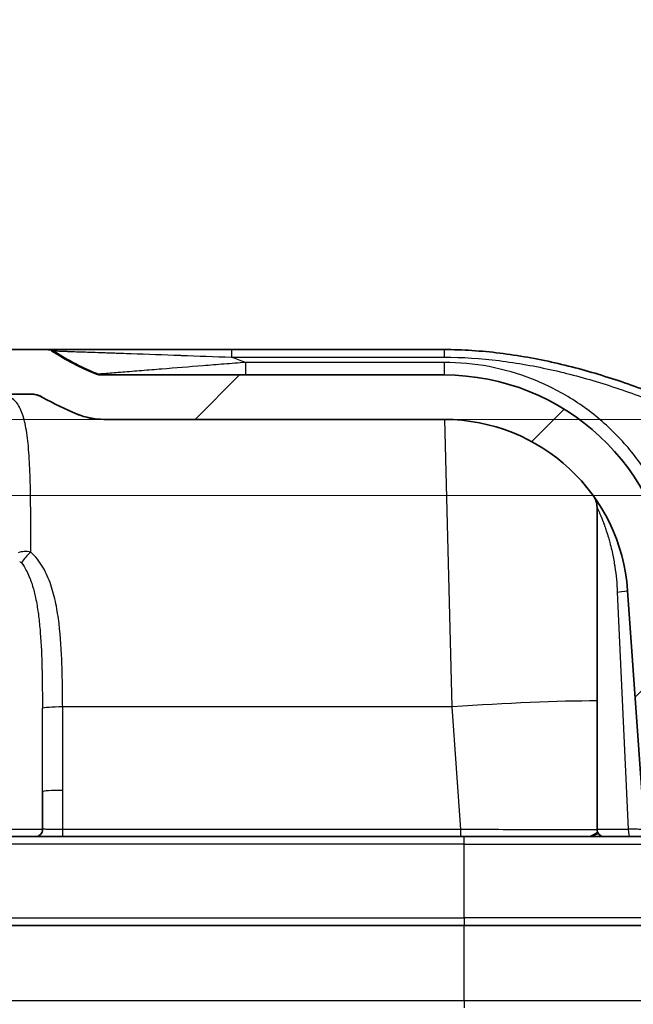
# Model space of a CAD drawing. Units: millimetres. Extents: x 43 to 6581, y 24 to 2272.
# Drawn here: x 2375 to 2437, y 358 to 456 of the extents above; entities that cross this region are included whole.
import ezdxf

# ---------------------------------------------------------------- set-up
doc = ezdxf.new("R2010")
doc.units = ezdxf.units.MM
doc.header["$LTSCALE"] = 3
doc.layers.get('Defpoints').update_dxf_attribs({"lineweight": 25})
for name, color, linetype, lineweight in [('Dimension (ISO)', 7, 'Continuous', 18), ('Dimension (ISO) @ 1', 7, 'Continuous', 18), ('Visible (ISO)', 7, 'Continuous', 35), ('Visible Narrow (ISO)', 7, 'Continuous', 25)]:
    doc.layers.add(name, color=color, linetype=linetype, lineweight=lineweight)
doc.layers.add('Hatch (ISO)', color=1, linetype='Continuous', lineweight=18, true_color=0xff0000)
doc.styles.add('Note Text (TK)', font='txt')
doc.dimstyles.new('Default - Method 1b (TK)', dxfattribs={"dimscale": 3, "dimtxt": 2.5, "dimasz": 2.5, "dimexe": 1, "dimexo": 1.5, "dimgap": 1, "dimtad": 1, "dimtoh": 1, "dimrnd": 1e-08, "dimdsep": 46, "dimtxsty": 'Note Text (TK)', "dimcen": 0.09, "dimdle": 5, "dimclrd": 100, "dimclre": 100, "dimclrt": 7, "dimadec": 1, "dimazin": 1, "dimtfac": 1, "dimtmove": 0, "dimatfit": 3, "dimfxl": 0, "dimtolj": 1, "dimlwd": -1, "dimlwe": -1, "dimarcsym": 0})

# ---------------------------------------------------------------- blocks, each defined once
blk = doc.blocks.new('*D19')
at = {"layer": 'Defpoints', "color": 0, "transparency": 16777216}
for p in [(2316.845, 416.05), (2580.845, 416.05), (2314.025, 408.43)]:
    blk.add_point(p, dxfattribs=at)
at = {"layer": 'Dimension (ISO)', "color": 100, "transparency": 16777216}
for p, q in [((2580.845, 436.05), (2580.845, 456.05)), ((2328.845, 416.05), (2588.845, 416.05)), ((2580.845, 416.05), (2580.845, 408.43)), ((2326.025, 408.43), (2588.845, 408.43)), ((2580.845, 388.43), (2580.845, 320.953))]:
    blk.add_line(p, q, dxfattribs=at)
for points in [[(2577.511, 436.05), (2584.178, 436.05), (2580.845, 416.05)], [(2577.511, 388.43), (2584.178, 388.43), (2580.845, 408.43)]]:
    blk.add_solid(points, dxfattribs=at)
at = {"layer": 'Dimension (ISO)', "color": 7, "transparency": 16777216, "insert": (2562.845, 328.953), "char_height": 20, "attachment_point": 4, "rotation": 90, "style": 'Note Text (TK)'}
blk.add_mtext('\\A1;7.6', dxfattribs=at)

msp = doc.modelspace()

# ---------------------------------------------------------------- hatches: boundary and pattern name
at = {"layer": 'Hatch (ISO)'}
h = msp.add_hatch(dxfattribs=at)
h.set_pattern_fill('ANSI31', color=256, scale=203.2, style=0)
h.set_pattern_definition([(45, (1110.5, -40), (-17.9605, 17.9605), [])])
edge = h.paths.add_edge_path()
edge.add_line((2463.463, 381.066), (2461.802, 383.517))
edge.add_ellipse((2460.751, 382.804), major_axis=(-0.712, 1.051), ratio=1, start_angle=270, end_angle=325.87462)
edge.add_line((2460.751, 384.074), (2459.643, 384.074))
edge.add_ellipse((2459.643, 383.566), major_axis=(-0.508, 0), ratio=1, start_angle=270, end_angle=358)
edge.add_line((2459.136, 383.584), (2459.014, 380.093))
edge.add_ellipse((2457.745, 380.137), major_axis=(-0.044, -1.269), ratio=1, start_angle=2, end_angle=90, ccw=False)
edge.add_line((2457.745, 378.867), (2454.74, 378.867))
edge.add_line((2454.74, 378.867), (2454.193, 379.429))
edge.add_line((2454.193, 379.429), (2452.528, 381.141))
edge.add_line((2452.528, 381.141), (2440.882, 393.118))
edge.add_line((2440.882, 393.118), (2440.454, 399.23))
edge.add_ellipse((2417.65, 397.635), major_axis=(-1.595, 22.804), ratio=1, start_angle=270, end_angle=356)
edge.add_line((2417.65, 420.495), (2383.356, 420.495))
edge.add_ellipse((2383.356, 421.765), major_axis=(-0.468, -1.181), ratio=1, start_angle=0, end_angle=21.63257, ccw=False)
edge.add_ellipse((2392.252, 444.196), major_axis=(21.284, -13.862), ratio=1, start_angle=270, end_angle=281.44296, ccw=False)
edge.add_ellipse((2377.974, 422.273), major_axis=(0.416, 0.639), ratio=1, start_angle=0, end_angle=33.0755)
edge.add_line((2377.974, 423.035), (1939.157, 423.035))
edge.add_ellipse((1939.157, 422.273), major_axis=(-0.416, 0.639), ratio=1, start_angle=326.9245, end_angle=360)
edge.add_ellipse((1924.879, 444.196), major_axis=(-21.284, -13.862), ratio=1, start_angle=78.55704, end_angle=90, ccw=False)
edge.add_ellipse((1933.774, 421.765), major_axis=(0.468, -1.181), ratio=1, start_angle=338.36743, end_angle=360, ccw=False)
edge.add_line((1933.774, 420.495), (1899.481, 420.495))
edge.add_ellipse((1899.481, 397.635), major_axis=(-22.86, 0), ratio=1, start_angle=270, end_angle=356)
edge.add_line((1876.676, 399.23), (1876.249, 393.118))
edge.add_line((1876.249, 393.118), (1864.602, 381.141))
edge.add_line((1864.602, 381.141), (1862.937, 379.429))
edge.add_line((1862.937, 379.429), (1862.391, 378.867))
edge.add_line((1862.391, 378.867), (1859.386, 378.867))
edge.add_ellipse((1859.386, 380.137), major_axis=(-1.27, 0), ratio=1, start_angle=2, end_angle=90, ccw=False)
edge.add_line((1858.117, 380.093), (1857.995, 383.584))
edge.add_ellipse((1857.487, 383.566), major_axis=(-0.018, 0.508), ratio=1, start_angle=270, end_angle=358)
edge.add_line((1857.487, 384.074), (1856.38, 384.074))
edge.add_ellipse((1856.38, 382.804), major_axis=(-1.27, 0), ratio=1, start_angle=270, end_angle=325.87462)
edge.add_line((1855.329, 383.517), (1853.668, 381.066))
edge.add_ellipse((1854.719, 380.354), major_axis=(-0.712, -1.051), ratio=1, start_angle=270, end_angle=300.62538)
edge.add_line((1853.452, 380.431), (1852.566, 365.944))
edge.add_ellipse((1853.073, 365.913), major_axis=(-0.031, -0.507), ratio=1, start_angle=270, end_angle=363.5)
edge.add_line((1853.073, 365.405), (1854.599, 365.405))
edge.add_ellipse((1854.599, 365.913), major_axis=(0.508, 0), ratio=1, start_angle=270, end_angle=356.5)
edge.add_line((1855.107, 365.882), (1855.577, 373.58))
edge.add_ellipse((1856.338, 373.533), major_axis=(0.047, 0.761), ratio=1, start_angle=3.5, end_angle=90, ccw=False)
edge.add_line((1856.338, 374.295), (1859.227, 374.295))
edge.add_ellipse((1859.227, 373.533), major_axis=(0.762, 0), ratio=1, start_angle=0.5, end_angle=90, ccw=False)
edge.add_line((1859.989, 373.54), (1860.056, 365.909))
edge.add_ellipse((1860.564, 365.913), major_axis=(0.004, -0.508), ratio=1, start_angle=270, end_angle=359.5)
edge.add_line((1860.564, 365.405), (1861.845, 365.405))
edge.add_ellipse((1861.845, 366.167), major_axis=(0.762, 0), ratio=1, start_angle=270, end_angle=359.5)
edge.add_line((1862.607, 366.16), (1862.66, 372.281))
edge.add_ellipse((1864.692, 372.263), major_axis=(0.018, 2.032), ratio=1, start_angle=0.5, end_angle=90, ccw=False)
edge.add_line((1864.692, 374.295), (1864.858, 374.295))
edge.add_line((1864.858, 374.295), (1865.262, 373.295))
edge.add_ellipse((1865.662, 373.456), major_axis=(0.162, -0.4), ratio=1, start_angle=270, end_angle=406)
edge.add_line((1866.062, 373.295), (1866.465, 374.293))
edge.add_ellipse((1866.377, 372.263), major_axis=(2.03, -0.088), ratio=1, start_angle=2.97463, end_angle=90, ccw=False)
edge.add_line((1868.409, 372.281), (1868.463, 366.16))
edge.add_ellipse((1869.225, 366.167), major_axis=(0.007, -0.762), ratio=1, start_angle=270, end_angle=359.5)
edge.add_line((1869.225, 365.405), (1870.607, 365.405))
edge.add_ellipse((1870.607, 366.167), major_axis=(0.762, 0), ratio=1, start_angle=270, end_angle=359.5)
edge.add_line((1871.369, 366.16), (1871.433, 373.54))
edge.add_ellipse((1872.195, 373.533), major_axis=(0.007, 0.762), ratio=1, start_angle=0.5, end_angle=90, ccw=False)
edge.add_line((1872.195, 374.295), (1878.678, 374.295))
edge.add_ellipse((1878.678, 375.057), major_axis=(0.762, 0), ratio=1, start_angle=270, end_angle=356)
edge.add_line((1879.438, 375.004), (1881.111, 398.92))
edge.add_ellipse((1899.481, 397.635), major_axis=(1.285, 18.37), ratio=1, start_angle=4, end_angle=90, ccw=False)
edge.add_line((1899.481, 416.05), (1933.503, 416.05))
edge.add_spline(control_points=[(1933.503, 416.05), (1934.426, 416.05), (1935.348, 416.232), (1936.201, 416.582)], knot_values=[0, 0, 0, 0, 1, 1, 1, 1], degree=3, periodic=0)
edge.add_spline(control_points=[(1936.201, 416.582), (1937.383, 417.067), (1938.532, 417.626), (1939.642, 418.258)], knot_values=[-0.047776, -0.047776, -0.047776, -0.047776, 0.540285, 0.540285, 0.540285, 0.540285], degree=3, periodic=0)
edge.add_spline(control_points=[(1939.642, 418.258), (1940.023, 418.475), (1940.459, 418.59), (1940.898, 418.59)], knot_values=[-0.131612, -0.131612, -0.131612, -0.131612, 0, 0, 0, 0], degree=3, periodic=0)
edge.add_line((1940.898, 418.59), (2376.232, 418.59))
edge.add_spline(control_points=[(2376.232, 418.59), (2376.671, 418.59), (2377.108, 418.475), (2377.489, 418.258)], knot_values=[-0.131613, -0.131613, -0.131613, -0.131613, 0, 0, 0, 0], degree=3, periodic=0)
edge.add_ellipse((2392.248, 444.187), major_axis=(26.946, -12.819), ratio=0.999832, start_angle=265.79454, end_angle=273.14719)
edge.add_line((2380.929, 416.582), (2380.929, 416.582))
edge.add_spline(control_points=[(2380.929, 416.582), (2381.783, 416.232), (2382.705, 416.05), (2383.627, 416.05)], knot_values=[0, 0, 0, 0, 1, 1, 1, 1], degree=3, periodic=0)
edge.add_line((2383.627, 416.05), (2417.65, 416.05))
edge.add_ellipse((2417.65, 397.635), major_axis=(18.415, 0), ratio=1, start_angle=4, end_angle=90, ccw=False)
edge.add_line((2436.02, 398.92), (2437.692, 375.004))
edge.add_ellipse((2438.452, 375.057), major_axis=(0.053, -0.76), ratio=1, start_angle=270, end_angle=356)
edge.add_line((2438.452, 374.295), (2444.936, 374.295))
edge.add_ellipse((2444.936, 373.533), major_axis=(0.762, 0), ratio=1, start_angle=0.5, end_angle=90, ccw=False)
edge.add_line((2445.698, 373.54), (2445.762, 366.16))
edge.add_ellipse((2446.524, 366.167), major_axis=(0.007, -0.762), ratio=1, start_angle=270, end_angle=359.5)
edge.add_line((2446.524, 365.405), (2447.906, 365.405))
edge.add_ellipse((2447.906, 366.167), major_axis=(0.762, 0), ratio=1, start_angle=270, end_angle=359.5)
edge.add_line((2448.668, 366.16), (2448.721, 372.281))
edge.add_ellipse((2450.753, 372.263), major_axis=(0.018, 2.032), ratio=1, start_angle=2.97463, end_angle=90, ccw=False)
edge.add_line((2450.666, 374.293), (2451.069, 373.295))
edge.add_ellipse((2451.469, 373.456), major_axis=(0.162, -0.4), ratio=1, start_angle=270, end_angle=406)
edge.add_line((2451.869, 373.295), (2452.273, 374.295))
edge.add_line((2452.273, 374.295), (2452.438, 374.295))
edge.add_ellipse((2452.438, 372.263), major_axis=(2.032, 0), ratio=1, start_angle=0.5, end_angle=90, ccw=False)
edge.add_line((2454.47, 372.281), (2454.524, 366.16))
edge.add_ellipse((2455.286, 366.167), major_axis=(0.007, -0.762), ratio=1, start_angle=270, end_angle=359.5)
edge.add_line((2455.286, 365.405), (2456.567, 365.405))
edge.add_ellipse((2456.567, 365.913), major_axis=(0.508, 0), ratio=1, start_angle=270, end_angle=359.5)
edge.add_line((2457.075, 365.909), (2457.141, 373.54))
edge.add_ellipse((2457.903, 373.533), major_axis=(0.007, 0.762), ratio=1, start_angle=0.5, end_angle=90, ccw=False)
edge.add_line((2457.903, 374.295), (2460.793, 374.295))
edge.add_ellipse((2460.793, 373.533), major_axis=(0.762, 0), ratio=1, start_angle=3.5, end_angle=90, ccw=False)
edge.add_line((2461.553, 373.58), (2462.024, 365.882))
edge.add_ellipse((2462.531, 365.913), major_axis=(0.031, -0.507), ratio=1, start_angle=270, end_angle=356.5)
edge.add_line((2462.531, 365.405), (2464.058, 365.405))
edge.add_ellipse((2464.058, 365.913), major_axis=(0.508, 0), ratio=1, start_angle=270, end_angle=363.5)
edge.add_line((2464.565, 365.944), (2463.679, 380.431))
edge.add_ellipse((2462.411, 380.354), major_axis=(-0.078, 1.268), ratio=1, start_angle=270, end_angle=300.62538)

# ---------------------------------------------------------------- linework, layer by layer
at = {"layer": 'Visible (ISO)'}
for p, q in [((2377.974, 423.035), (1939.157, 423.035)), ((2378.188, 423.035), (2377.974, 423.035)), ((2396.39, 423.035), (2378.188, 423.035)), ((2417.65, 423.035), (2396.39, 423.035)), ((2417.65, 420.495), (2383.356, 420.495)), ((1940.898, 418.59), (2376.232, 418.59)), ((2383.627, 416.05), (2417.65, 416.05)), ((2432.955, 407.238), (2432.955, 407.238)), ((2432.955, 407.238), (2432.955, 375.057)), ((2436.02, 398.92), (2437.692, 375.004)), ((2377.49, 378.787), (2377.49, 375.057)), ((2376.728, 374.295), (2370.556, 374.295)), ((2376.728, 374.295), (2379.522, 374.295)), ((2379.522, 374.295), (2419.335, 374.295)), ((2436.244, 374.295), (2433.717, 374.295)), ((2436.244, 374.295), (2438.452, 374.295)), ((2419.656, 365.405), (1897.474, 365.405)), ((2419.656, 365.405), (2446.524, 365.405))]:
    msp.add_line(p, q, dxfattribs=at)
for centre, radius, start, end in [((2377.974, 422.273), 0.762, 56.92421, 89.99972), ((2392.252, 444.196), 25.4, 236.92426, 248.36722), ((2383.356, 421.765), 1.27, 248.36743, 270), ((2417.65, 397.635), 22.86, 4, 90), ((2417.65, 397.635), 18.415, 4, 90), ((2376.728, 375.057), 0.762, 270, 0), ((2433.717, 375.057), 0.762, 180, 270)]:
    msp.add_arc(centre, radius, start, end, dxfattribs=at)
msp.add_ellipse((2392.248, 444.187), major_axis=(26.946, -12.819), ratio=0.999832, start_param=4.63899, end_param=4.767318, dxfattribs=at)
for points, knots in [([(2481.347, 371.755), (2481.333, 371.985), (2481.318, 372.219), (2481.286, 372.683), (2481.269, 372.914), (2481.216, 373.608), (2481.176, 374.07), (2481.04, 375.453), (2480.929, 376.37), (2480.509, 379.105), (2480.114, 380.906), (2479.291, 383.562), (2478.978, 384.441), (2478.274, 386.177), (2477.887, 387.022), (2476.633, 389.498), (2475.669, 391.066), (2473.53, 394.066), (2472.353, 395.5), (2469.847, 398.259), (2468.537, 399.568), (2465.833, 402.078), (2464.438, 403.28), (2461.576, 405.593), (2460.108, 406.704), (2457.106, 408.842), (2455.572, 409.869), (2452.437, 411.84), (2450.834, 412.785), (2445.978, 415.46), (2442.661, 417.045), (2437.552, 419.081), (2435.827, 419.702), (2432.323, 420.812), (2430.545, 421.302), (2426.927, 422.123), (2425.08, 422.455), (2421.378, 422.91), (2419.519, 423.035), (2417.65, 423.035)], [-0.00000006, -0.00000006, -0.00000006, -0.00000006, 0.00069119, 0.00069119, 0.00138244, 0.00138244, 0.00276494, 0.00276494, 0.00552994, 0.00552994, 0.01105994, 0.01105994, 0.01382494, 0.01382494, 0.01658994, 0.01658994, 0.02211995, 0.02211995, 0.02764995, 0.02764995, 0.03317995, 0.03317995, 0.03870995, 0.03870995, 0.04423995, 0.04423995, 0.04976995, 0.04976995, 0.05529996, 0.05529996, 0.06635996, 0.06635996, 0.07188996, 0.07188996, 0.07741996, 0.07741996, 0.08294996, 0.08294996, 0.08847997, 0.08847997, 0.08847997, 0.08847997]), ([(2377.489, 418.258), (2377.25, 418.393), (2376.986, 418.491), (2376.558, 418.575), (2376.394, 418.59), (2376.232, 418.59)], [0, 0, 0, 0, 0.0823046, 0.0823046, 0.1309952, 0.1309952, 0.1309952, 0.1309952]), ([(2382.395, 416.158), (2382.338, 416.168), (2382.282, 416.178), (2381.783, 416.279), (2381.347, 416.411), (2380.929, 416.582)], [0.1236418, 0.1236418, 0.1236418, 0.1236418, 0.1407964, 0.1407964, 0.2762836, 0.2762836, 0.2762836, 0.2762836]), ([(2432.955, 407.238), (2432.955, 407.458), (2432.919, 407.68), (2432.814, 407.991), (2432.77, 408.092), (2432.694, 408.237), (2432.666, 408.285), (2432.625, 408.349), (2432.614, 408.366), (2432.593, 408.396), (2432.584, 408.409), (2432.574, 408.423), (2432.573, 408.424), (2432.572, 408.426), (2432.571, 408.427), (2432.57, 408.428), (2432.57, 408.429), (2432.57, 408.429), (2432.57, 408.429), (2432.57, 408.429), (2432.57, 408.429), (2432.57, 408.43), (2432.569, 408.43), (2432.569, 408.43)], [0, 0, 0, 0, 0.0658349, 0.0658349, 0.098544, 0.098544, 0.1150748, 0.1150748, 0.1212697, 0.1212697, 0.1259199, 0.1259199, 0.1264529, 0.1264529, 0.1268654, 0.1268654, 0.1270693, 0.1270693, 0.1271709, 0.1271709, 0.1272217, 0.1272217, 0.1272344, 0.1272344, 0.1272344, 0.1272344]), ([(2419.335, 374.295), (2421.933, 374.295), (2424.604, 374.295), (2427.087, 374.295), (2428.905, 374.295), (2430.62, 374.295), (2432.153, 374.295)], [2.3586275, 2.3586275, 2.3586275, 2.3586275, 2.7226699, 2.7226699, 2.7226699, 2.9893496, 2.9893496, 2.9893496, 2.9893496]), ([(2433.717, 374.295), (2433.674, 374.295), (2433.63, 374.295), (2433.585, 374.295), (2433.439, 374.295), (2433.282, 374.295), (2433.124, 374.295), (2432.965, 374.295), (2432.803, 374.295), (2432.64, 374.295), (2432.558, 374.295), (2432.476, 374.295), (2432.394, 374.295), (2432.313, 374.295), (2432.232, 374.295), (2432.153, 374.295)], [0.000459822, 0.000459822, 0.000459822, 0.000459822, 0.000667945, 0.000667945, 0.000667945, 0.001335891, 0.001335891, 0.001335891, 0.002003836, 0.002003836, 0.002003836, 0.002337808, 0.002337808, 0.002337808, 0.002671657, 0.002671657, 0.002671657, 0.002671657])]:
    msp.add_open_spline(points, degree=3, knots=knots, dxfattribs=at)
for points in [[(2382.888, 420.585), (2382.888, 420.585), (2382.888, 420.585), (2382.888, 420.585)], [(2376.232, 418.59), (2376.671, 418.59), (2377.108, 418.475), (2377.489, 418.258)], [(2377.489, 418.258), (2377.489, 418.258), (2377.489, 418.258), (2377.489, 418.258)], [(2380.929, 416.582), (2381.783, 416.232), (2382.705, 416.05), (2383.627, 416.05)], [(2380.929, 416.582), (2380.929, 416.582), (2380.929, 416.582), (2380.929, 416.582)], [(2432.955, 407.238), (2432.955, 407.238), (2432.955, 407.238), (2432.955, 407.238)]]:
    msp.add_open_spline(points, degree=3, dxfattribs=at)
at = {"layer": 'Visible Narrow (ISO)'}
for p, q in [((2396.39, 423.035), (2396.39, 422.28)), ((2417.65, 423.035), (2417.65, 422.28)), ((2396.39, 422.28), (2417.65, 422.28)), ((2417.65, 421.754), (2397.778, 421.754)), ((2397.778, 421.754), (2397.778, 420.495)), ((2417.65, 421.754), (2417.65, 420.495)), ((2384.332, 420.675), (2384.33, 420.675)), ((2418.476, 387.283), (2417.717, 416.05)), ((2434.985, 398.778), (2436.082, 375.057)), ((2418.476, 387.283), (2379.494, 387.283)), ((2419.335, 375.004), (2418.476, 387.283)), ((2379.522, 375.004), (2379.522, 378.928)), ((2369.852, 375.057), (2377.49, 375.057)), ((2419.335, 375.004), (2379.522, 375.004)), ((2379.522, 374.295), (2379.522, 375.004)), ((2419.335, 374.295), (2419.335, 375.004)), ((2432.955, 375.057), (2436.082, 375.057)), ((2419.656, 373.54), (1897.474, 373.54)), ((2419.656, 373.54), (2419.656, 374.295)), ((2419.656, 366.16), (2419.656, 373.54)), ((2419.656, 373.54), (2445.698, 373.54)), ((2432.173, 374.296), (2432.173, 374.296)), ((1897.474, 366.16), (2419.656, 366.16)), ((2419.656, 366.16), (2419.656, 365.405)), ((2445.762, 366.16), (2419.656, 366.16)), ((2419.656, 357.885), (2419.656, 365.405)), ((1897.474, 357.885), (2419.656, 357.885)), ((2419.656, 357.885), (2419.656, 357.15))]:
    msp.add_line(p, q, dxfattribs=at)
for centre, major_axis, ratio, start_param, end_param in [((2378.188, 422.273), (0, 0.762), 0.999763, 5.704709, 6.283185), ((4955.659, 424.004), (2577.269, 1.092), 0.000018, 3.14162, 3.15449), ((2378.389, 421.003), (0.001, 2.032), 0.999123, 5.905166, 5.905187), ((2383.57, 421.765), (0, -1.27), 0.99976, 5.910048, 6.283185), ((2384.388, 423.035), (-0.001, -2.54), 0.999117, 5.972389, 5.972409), ((2431.061, 407.045), (-1.663, -1.167), 0.93485, 2.49775, 2.497779), ((2376.301, 401.702), (-1.303, -1.559), 0.372216, 4.293405, 5.013988), ((2433.993, 398.778), (2.027, 0.142), 0.039017, 5.221325, 6.283185), ((2379.494, 387.141), (-2.032, -0.014), 0.069755, 4.711912, 6.185435), ((1150.682, 378.933), (1228.84, 0), 0.997564, 6.283181, 6.289997), ((2418.476, 385.821), (20.904, 1.462), 0.069587, 0.800779, 1.56593), ((2418.476, 385.821), (20.904, 1.462), 0.069588, 0.615035, 0.615042), ((525.691, 378.794), (1851.799, 0), 0.998932, 6.283181, 6.287698), ((2379.522, 378.787), (-2.032, 0), 0.069756, 4.712389, 6.283185), ((2436.244, 375.057), (0, -0.762), 0.212017, 4.712389, 6.283185)]:
    msp.add_ellipse(centre, major_axis=major_axis, ratio=ratio, start_param=start_param, end_param=end_param, dxfattribs=at)
for points in [[(2378.604, 422.911), (2380.023, 421.985), (2381.53, 421.2), (2383.107, 420.583)], [(2397.778, 421.754), (2397.315, 421.929), (2396.852, 422.105), (2396.39, 422.28)], [(2383.107, 420.583), (2382.963, 420.583), (2382.891, 420.584), (2382.888, 420.585)], [(2433.042, 407.055), (2433.042, 407.053), (2433.043, 407.052), (2433.044, 407.05)]]:
    msp.add_open_spline(points, degree=3, dxfattribs=at)
for points, knots in [([(2378.604, 422.911), (2378.609, 422.911), (2378.635, 422.91), (2378.681, 422.909), (2378.72, 422.907), (2378.773, 422.905), (2378.838, 422.903), (2378.85, 422.902), (2378.862, 422.902), (2378.875, 422.901), (2378.94, 422.899), (2379.016, 422.896), (2379.1, 422.893), (2379.122, 422.892), (2379.145, 422.891), (2379.169, 422.89), (2379.252, 422.887), (2379.342, 422.884), (2379.437, 422.88), (2379.472, 422.879), (2379.507, 422.878), (2379.543, 422.876), (2379.638, 422.873), (2379.738, 422.869), (2379.842, 422.865), (2379.888, 422.864), (2379.935, 422.862), (2379.983, 422.86), (2380.085, 422.857), (2380.189, 422.853), (2380.296, 422.849), (2380.353, 422.847), (2380.41, 422.845), (2380.468, 422.843), (2380.737, 422.833), (2381.02, 422.823), (2381.316, 422.812), (2381.39, 422.81), (2381.464, 422.807), (2381.539, 422.805), (2381.834, 422.794), (2382.137, 422.784), (2382.441, 422.774), (2382.828, 422.761), (2383.221, 422.748), (2383.621, 422.736), (2383.709, 422.733), (2383.797, 422.731), (2383.886, 422.728), (2383.898, 422.728), (2383.91, 422.727), (2383.922, 422.727), (2384.024, 422.724), (2384.124, 422.721), (2384.228, 422.718), (2384.436, 422.71), (2384.644, 422.703), (2384.853, 422.695), (2384.938, 422.692), (2385.023, 422.689), (2385.109, 422.686), (2385.443, 422.674), (2385.779, 422.662), (2386.116, 422.65), (2386.192, 422.647), (2386.269, 422.644), (2386.345, 422.641), (2387.96, 422.583), (2389.588, 422.525), (2391.225, 422.466), (2391.265, 422.464), (2391.305, 422.463), (2391.345, 422.461), (2393.022, 422.401), (2394.705, 422.341), (2396.39, 422.28)], [0, 0, 0, 0, 0.00064352, 0.00064352, 0.00064352, 0.0011896, 0.0011896, 0.0011896, 0.00128704, 0.00128704, 0.00128704, 0.00179409, 0.00179409, 0.00179409, 0.00193057, 0.00193057, 0.00193057, 0.00240412, 0.00240412, 0.00240412, 0.00257409, 0.00257409, 0.00257409, 0.00301911, 0.00301911, 0.00301911, 0.00321761, 0.00321761, 0.00321761, 0.00363876, 0.00363876, 0.00363876, 0.00386113, 0.00386113, 0.00386113, 0.00489166, 0.00489166, 0.00489166, 0.00514818, 0.00514818, 0.00514818, 0.00615798, 0.00615798, 0.00615798, 0.00743927, 0.00743927, 0.00743927, 0.00772227, 0.00772227, 0.00772227, 0.00776105, 0.00776105, 0.00776105, 0.00808524, 0.00808524, 0.00808524, 0.00874107, 0.00874107, 0.00874107, 0.00900931, 0.00900931, 0.00900931, 0.01005796, 0.01005796, 0.01005796, 0.01029636, 0.01029636, 0.01029636, 0.01532206, 0.01532206, 0.01532206, 0.01544454, 0.01544454, 0.01544454, 0.02059272, 0.02059272, 0.02059272, 0.02059272]), ([(2397.778, 421.754), (2397.065, 421.697), (2396.353, 421.64), (2394.94, 421.526), (2394.238, 421.47), (2392.145, 421.302), (2390.766, 421.191), (2388.737, 421.028), (2388.067, 420.975), (2386.745, 420.869), (2386.102, 420.817), (2385.199, 420.745), (2384.911, 420.721), (2384.367, 420.678), (2384.112, 420.658), (2383.778, 420.631), (2383.674, 420.622), (2383.489, 420.608), (2383.408, 420.601), (2383.266, 420.592), (2383.21, 420.589), (2383.132, 420.584), (2383.111, 420.583), (2383.107, 420.583)], [0, 0, 0, 0, 0.0021444, 0.0021444, 0.0042888, 0.0042888, 0.00857759, 0.00857759, 0.01072199, 0.01072199, 0.01286639, 0.01286639, 0.01393859, 0.01393859, 0.01501079, 0.01501079, 0.01554689, 0.01554689, 0.01608299, 0.01608299, 0.01661909, 0.01661909, 0.01715519, 0.01715519, 0.01715519, 0.01715519]), ([(2417.65, 422.28), (2419.496, 422.28), (2421.329, 422.155), (2423.154, 421.93), (2424.066, 421.818), (2424.975, 421.68), (2425.883, 421.519), (2426.79, 421.359), (2427.692, 421.175), (2428.585, 420.972), (2430.371, 420.567), (2432.125, 420.083), (2433.855, 419.534), (2435.584, 418.986), (2437.287, 418.372), (2438.968, 417.703), (2442.331, 416.363), (2445.604, 414.8), (2448.801, 413.041), (2450.399, 412.162), (2451.982, 411.231), (2453.53, 410.259), (2455.079, 409.287), (2456.594, 408.275), (2458.077, 407.222), (2459.56, 406.168), (2461.01, 405.073), (2462.425, 403.934), (2463.839, 402.795), (2465.218, 401.611), (2466.555, 400.375), (2467.892, 399.138), (2469.188, 397.85), (2470.428, 396.492), (2471.048, 395.813), (2471.651, 395.12), (2472.231, 394.412), (2472.81, 393.705), (2473.367, 392.983), (2473.897, 392.244), (2474.958, 390.766), (2475.915, 389.222), (2476.746, 387.596), (2477.161, 386.783), (2477.544, 385.949), (2477.893, 385.094), (2478.242, 384.238), (2478.553, 383.37), (2478.825, 382.496), (2479.369, 380.749), (2479.76, 378.971), (2480.036, 377.171), (2480.312, 375.371), (2480.474, 373.548), (2480.586, 371.715)], [0, 0, 0, 0, 0.00551179, 0.00551179, 0.00551179, 0.00826768, 0.00826768, 0.00826768, 0.01102358, 0.01102358, 0.01102358, 0.01653537, 0.01653537, 0.01653537, 0.02204716, 0.02204716, 0.02204716, 0.03307074, 0.03307074, 0.03307074, 0.03858253, 0.03858253, 0.03858253, 0.04409432, 0.04409432, 0.04409432, 0.04960611, 0.04960611, 0.04960611, 0.0551179, 0.0551179, 0.0551179, 0.06062969, 0.06062969, 0.06062969, 0.06338558, 0.06338558, 0.06338558, 0.06614148, 0.06614148, 0.06614148, 0.07165326, 0.07165326, 0.07165326, 0.07440916, 0.07440916, 0.07440916, 0.07716505, 0.07716505, 0.07716505, 0.08267684, 0.08267684, 0.08267684, 0.08818863, 0.08818863, 0.08818863, 0.08818863]), ([(2441.721, 399.307), (2441.616, 400.813), (2441.369, 402.308), (2440.985, 403.768), (2440.6, 405.227), (2440.079, 406.65), (2439.429, 408.012), (2438.78, 409.375), (2438.002, 410.675), (2437.109, 411.893), (2436.217, 413.11), (2435.21, 414.243), (2434.106, 415.272), (2433.003, 416.301), (2431.802, 417.226), (2430.526, 418.032), (2429.25, 418.837), (2427.898, 419.522), (2426.493, 420.075), (2425.089, 420.628), (2423.633, 421.049), (2422.151, 421.331), (2420.668, 421.612), (2419.159, 421.754), (2417.65, 421.754)], [4.782202, 4.782202, 4.782202, 4.782202, 4.969825, 4.969825, 4.969825, 5.157448, 5.157448, 5.157448, 5.345071, 5.345071, 5.345071, 5.532694, 5.532694, 5.532694, 5.720317, 5.720317, 5.720317, 5.90794, 5.90794, 5.90794, 6.095562, 6.095562, 6.095562, 6.283185, 6.283185, 6.283185, 6.283185]), ([(2376.301, 402.78), (2376.295, 403.335), (2376.293, 403.88), (2376.293, 404.413), (2376.293, 405.003), (2376.295, 405.579), (2376.295, 406.141), (2376.295, 406.186), (2376.295, 406.23), (2376.295, 406.275), (2376.294, 406.791), (2376.292, 407.295), (2376.288, 407.786), (2376.287, 407.824), (2376.287, 407.863), (2376.286, 407.901), (2376.282, 408.393), (2376.274, 408.87), (2376.264, 409.331), (2376.263, 409.363), (2376.263, 409.394), (2376.262, 409.426), (2376.24, 410.383), (2376.205, 411.272), (2376.155, 412.093), (2376.154, 412.114), (2376.152, 412.135), (2376.151, 412.155), (2376.126, 412.557), (2376.097, 412.943), (2376.064, 413.312), (2376.062, 413.328), (2376.061, 413.344), (2376.059, 413.36), (2376.025, 413.73), (2375.986, 414.085), (2375.94, 414.42), (2375.939, 414.432), (2375.937, 414.444), (2375.935, 414.455), (2375.842, 415.139), (2375.725, 415.737), (2375.576, 416.252), (2375.574, 416.258), (2375.573, 416.263), (2375.571, 416.268), (2375.42, 416.785), (2375.233, 417.218), (2374.995, 417.566), (2374.994, 417.567), (2374.993, 417.568), (2374.992, 417.57), (2374.752, 417.918), (2374.469, 418.173), (2374.115, 418.341), (2373.762, 418.509), (2373.338, 418.59), (2372.82, 418.59)], [0.00158668, 0.00158668, 0.00158668, 0.00158668, 0.00354828, 0.00354828, 0.00354828, 0.00571707, 0.00571707, 0.00571707, 0.00589038, 0.00589038, 0.00589038, 0.00788577, 0.00788577, 0.00788577, 0.00804223, 0.00804223, 0.00804223, 0.01005438, 0.01005438, 0.01005438, 0.01019407, 0.01019407, 0.01019407, 0.0143913, 0.0143913, 0.0143913, 0.01449777, 0.01449777, 0.01449777, 0.01655957, 0.01655957, 0.01655957, 0.01664962, 0.01664962, 0.01664962, 0.01872767, 0.01872767, 0.01872767, 0.01880147, 0.01880147, 0.01880147, 0.02306199, 0.02306199, 0.02306199, 0.02310516, 0.02310516, 0.02310516, 0.02739239, 0.02739239, 0.02739239, 0.02740886, 0.02740886, 0.02740886, 0.0317133, 0.0317133, 0.0317133, 0.03601625, 0.03601625, 0.03601625, 0.03601625]), ([(2432.955, 407.238), (2432.955, 407.238), (2432.965, 407.218), (2432.983, 407.18), (2432.989, 407.167), (2432.996, 407.152), (2433.005, 407.135), (2433.021, 407.099), (2433.042, 407.055), (2433.065, 407.004), (2433.086, 406.959), (2433.109, 406.908), (2433.134, 406.853), (2433.153, 406.812), (2433.172, 406.768), (2433.192, 406.722), (2433.229, 406.638), (2433.269, 406.546), (2433.31, 406.451), (2433.324, 406.417), (2433.338, 406.383), (2433.353, 406.348), (2433.401, 406.23), (2433.452, 406.106), (2433.502, 405.977), (2433.512, 405.952), (2433.522, 405.926), (2433.532, 405.901), (2433.587, 405.757), (2433.644, 405.606), (2433.699, 405.453), (2433.706, 405.432), (2433.714, 405.411), (2433.721, 405.389), (2433.778, 405.229), (2433.834, 405.066), (2433.888, 404.901), (2433.959, 404.685), (2434.027, 404.464), (2434.092, 404.24), (2434.141, 404.074), (2434.187, 403.907), (2434.232, 403.737), (2434.3, 403.481), (2434.364, 403.221), (2434.423, 402.961), (2434.524, 402.517), (2434.612, 402.068), (2434.687, 401.615), (2434.705, 401.509), (2434.722, 401.402), (2434.738, 401.295), (2434.864, 400.466), (2434.946, 399.623), (2434.985, 398.778)], [0.0100866, 0.0100866, 0.0100866, 0.0100866, 0.01055641, 0.01055641, 0.01055641, 0.01071657, 0.01071657, 0.01071657, 0.01104823, 0.01104823, 0.01104823, 0.01134695, 0.01134695, 0.01134695, 0.01156928, 0.01156928, 0.01156928, 0.01197734, 0.01197734, 0.01197734, 0.01212089, 0.01212089, 0.01212089, 0.01260772, 0.01260772, 0.01260772, 0.01270282, 0.01270282, 0.01270282, 0.01323811, 0.01323811, 0.01323811, 0.01331246, 0.01331246, 0.01331246, 0.0138685, 0.0138685, 0.0138685, 0.01459445, 0.01459445, 0.01459445, 0.01512927, 0.01512927, 0.01512927, 0.01593965, 0.01593965, 0.01593965, 0.01732493, 0.01732493, 0.01732493, 0.01765081, 0.01765081, 0.01765081, 0.02017236, 0.02017236, 0.02017236, 0.02017236]), ([(2376.301, 402.78), (2376.085, 402.817), (2375.868, 402.831), (2375.656, 402.819), (2375.444, 402.808), (2375.239, 402.772), (2375.047, 402.712)], [0, 0, 0, 0, 0.000658204, 0.000658204, 0.000658204, 0.001316408, 0.001316408, 0.001316408, 0.001316408]), ([(2379.494, 387.283), (2379.489, 387.996), (2379.482, 388.708), (2379.458, 390.12), (2379.442, 390.82), (2379.368, 392.904), (2379.288, 394.27), (2379.047, 396.281), (2378.945, 396.948), (2378.679, 398.249), (2378.516, 398.882), (2378.203, 399.802), (2378.087, 400.104), (2377.824, 400.695), (2377.677, 400.987), (2377.352, 401.543), (2377.173, 401.81), (2376.772, 402.317), (2376.551, 402.557), (2376.301, 402.78)], [0, 0, 0, 0, 0.00214372, 0.00214372, 0.00428743, 0.00428743, 0.00857486, 0.00857486, 0.01071858, 0.01071858, 0.0128623, 0.0128623, 0.01393415, 0.01393415, 0.01500601, 0.01500601, 0.01607787, 0.01607787, 0.01714973, 0.01714973, 0.01714973, 0.01714973]), ([(2375.193, 401.776), (2375.223, 401.79), (2375.258, 401.786), (2375.286, 401.769), (2375.315, 401.753), (2375.339, 401.729), (2375.36, 401.702)], [0, 0, 0, 0, 0.0001070941, 0.0001070941, 0.0001070941, 0.0002141882, 0.0002141882, 0.0002141882, 0.0002141882]), ([(2375.36, 401.702), (2375.55, 401.461), (2375.711, 401.206), (2375.853, 400.94), (2375.963, 400.734), (2376.062, 400.521), (2376.152, 400.305), (2376.178, 400.242), (2376.203, 400.18), (2376.227, 400.117), (2376.306, 399.914), (2376.378, 399.706), (2376.444, 399.498), (2376.469, 399.417), (2376.494, 399.335), (2376.518, 399.253), (2376.576, 399.054), (2376.629, 398.854), (2376.678, 398.652), (2376.701, 398.558), (2376.723, 398.464), (2376.744, 398.369), (2376.854, 397.876), (2376.942, 397.377), (2377.015, 396.871), (2377.03, 396.766), (2377.045, 396.661), (2377.059, 396.556), (2377.128, 396.04), (2377.182, 395.52), (2377.226, 394.998), (2377.235, 394.9), (2377.243, 394.802), (2377.25, 394.703), (2377.343, 393.523), (2377.39, 392.333), (2377.42, 391.135), (2377.422, 391.073), (2377.423, 391.011), (2377.425, 390.949), (2377.454, 389.688), (2377.465, 388.416), (2377.471, 387.141)], [0, 0, 0, 0, 0.00095441, 0.00095441, 0.00095441, 0.00169557, 0.00169557, 0.00169557, 0.00190881, 0.00190881, 0.00190881, 0.0025944, 0.0025944, 0.0025944, 0.00286322, 0.00286322, 0.00286322, 0.0035135, 0.0035135, 0.0035135, 0.00381762, 0.00381762, 0.00381762, 0.00539888, 0.00539888, 0.00539888, 0.00572643, 0.00572643, 0.00572643, 0.00733237, 0.00733237, 0.00733237, 0.00763524, 0.00763524, 0.00763524, 0.0112652, 0.0112652, 0.0112652, 0.01145286, 0.01145286, 0.01145286, 0.01527048, 0.01527048, 0.01527048, 0.01527048]), ([(2379.522, 375.004), (2379.256, 375.004), (2378.99, 375.005), (2378.744, 375.008), (2378.499, 375.011), (2378.273, 375.015), (2378.085, 375.02), (2377.897, 375.024), (2377.746, 375.03), (2377.645, 375.037), (2377.543, 375.043), (2377.49, 375.05), (2377.49, 375.057)], [0, 0, 0, 0, 0.392699, 0.392699, 0.392699, 0.785398, 0.785398, 0.785398, 1.178097, 1.178097, 1.178097, 1.570796, 1.570796, 1.570796, 1.570796]), ([(2432.959, 374.982), (2431.177, 374.983), (2429.076, 374.985), (2426.816, 374.989), (2424.41, 374.992), (2421.831, 374.998), (2419.335, 375.004)], [3.217741, 3.217741, 3.217741, 3.217741, 3.56015, 3.56015, 3.56015, 3.9245578, 3.9245578, 3.9245578, 3.9245578]), ([(2432.153, 374.295), (2432.166, 374.295), (2432.19, 374.304), (2432.221, 374.317), (2432.252, 374.33), (2432.289, 374.348), (2432.33, 374.368), (2432.411, 374.408), (2432.506, 374.457), (2432.607, 374.512), (2432.708, 374.566), (2432.816, 374.626), (2432.925, 374.696), (2432.955, 374.715), (2432.986, 374.735), (2433.017, 374.757)], [0, 0, 0, 0, 0.000288336, 0.000288336, 0.000288336, 0.000576672, 0.000576672, 0.000576672, 0.001153345, 0.001153345, 0.001153345, 0.001730017, 0.001730017, 0.001730017, 0.001891976, 0.001891976, 0.001891976, 0.001891976]), ([(2432.153, 374.295), (2432.186, 374.295), (2432.226, 374.303), (2432.317, 374.326), (2432.368, 374.342), (2432.529, 374.395), (2432.65, 374.439), (2432.878, 374.528), (2432.986, 374.572), (2433.093, 374.62)], [-0.00000709, -0.00000709, -0.00000709, -0.00000709, 0.000321184, 0.000321184, 0.000649718, 0.000649718, 0.001306788, 0.001306788, 0.001858837, 0.001858837, 0.001858837, 0.001858837]), ([(2437.692, 375.004), (2437.692, 375.005), (2437.653, 375.008), (2437.575, 375.011), (2437.497, 375.014), (2437.385, 375.018), (2437.239, 375.023), (2437.092, 375.028), (2436.919, 375.033), (2436.721, 375.039), (2436.523, 375.045), (2436.31, 375.051), (2436.082, 375.057)], [0, 0, 0, 0, 0.000687752, 0.000687752, 0.000687752, 0.001375956, 0.001375956, 0.001375956, 0.002064655, 0.002064655, 0.002064655, 0.002753667, 0.002753667, 0.002753667, 0.002753667]), ([(2419.656, 357.885), (2419.775, 357.885), (2419.897, 357.885), (2420.136, 357.885), (2420.496, 357.885), (2420.854, 357.885), (2421.569, 357.885), (2422.043, 357.885), (2423.461, 357.885), (2424.399, 357.885), (2426.259, 357.885), (2427.181, 357.885), (2429.01, 357.885), (2429.919, 357.885), (2432.562, 357.885), (2434.231, 357.885), (2436.208, 357.885), (2436.598, 357.885), (2437.366, 357.885), (2437.746, 357.885), (2438.859, 357.885), (2439.565, 357.885), (2441.578, 357.885), (2442.779, 357.885), (2444.109, 357.885), (2444.367, 357.885), (2444.86, 357.885), (2445.096, 357.885), (2445.771, 357.885), (2446.178, 357.885), (2446.905, 357.885), (2447.224, 357.885), (2447.777, 357.885), (2448.011, 357.885), (2448.387, 357.885), (2448.53, 357.885), (2448.72, 357.885), (2448.769, 357.885), (2448.769, 357.885)], [-0.00000006, -0.00000006, -0.00000006, -0.00000006, 0.00035535, 0.00035535, 0.00071075, 0.00142156, 0.00142156, 0.00284318, 0.00284318, 0.00568643, 0.00568643, 0.00852967, 0.00852967, 0.01137291, 0.01137291, 0.0170594, 0.0170594, 0.01848102, 0.01848102, 0.01990264, 0.01990264, 0.02274588, 0.02274588, 0.02843237, 0.02843237, 0.02985399, 0.02985399, 0.03127561, 0.03127561, 0.03411886, 0.03411886, 0.0369621, 0.0369621, 0.03980534, 0.03980534, 0.04264858, 0.04264858, 0.04549183, 0.04549183, 0.04549183, 0.04549183])]:
    msp.add_open_spline(points, degree=3, knots=knots, dxfattribs=at)

# ---------------------------------------------------------------- dimensions: what is measured, and where the dimension line sits
at = {"layer": 'Dimension (ISO) @ 1', "color": 100, "true_color": 0x00ff3f}
dim = msp.add_linear_dim(base=(2580.845, 416.05), p1=(2314.025, 408.43), p2=(2316.845, 416.05), angle=90, dimstyle='Default - Method 1b (TK)', override={"dimscale": 1, "dimtxt": 20, "dimasz": 20, "dimexe": 8, "dimexo": 12, "dimgap": 8, "dimtoh": 0, "dimdec": 1, "dimcen": 0.72, "dimtol": 0, "dimlim": 0, "dimtp": 0, "dimtm": 0, "dimtdec": 2, "dimtix": 0, "dimtofl": 1, "dimtmove": 0, "dimatfit": 1}, dxfattribs=at)
dim.commit()
dim.dimension.update_dxf_attribs({"geometry": '*D19', "text_midpoint": (2580.845, 344.692), "dimtype": 128})

doc.saveas('drawing.dxf')
